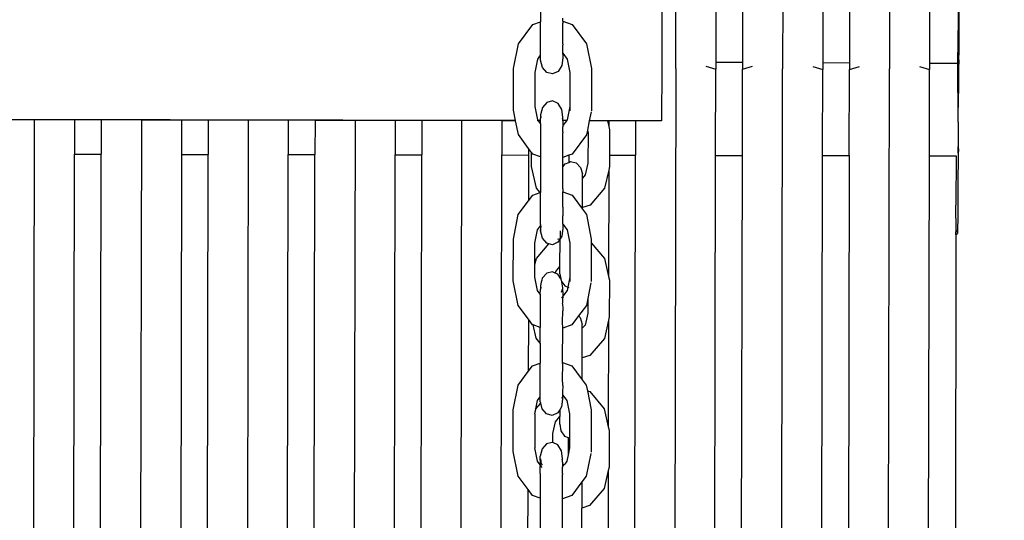
# Model space of a CAD drawing. Units: millimetres. Extents: x -3290 to 3571, y -16757 to -3064.
# Drawn here: x 903 to 1272, y -9432 to -9245 of the extents above; entities that cross this region are included whole.
import ezdxf

# ---------------------------------------------------------------- set-up
doc = ezdxf.new("R2010")
doc.units = ezdxf.units.MM
doc.layers.add('Размеры', color=1, linetype='Continuous', lineweight=5)
doc.dimstyles.new('размеры Маф', dxfattribs={"dimtxt": 150, "dimasz": 50, "dimexe": 50, "dimexo": 0.0625, "dimgap": 0.09, "dimtad": 1, "dimdec": 0, "dimzin": 0, "dimdsep": 46, "dimtxsty": 'Standard', "dimblk": 'ARCHTICK', "dimcen": 0.09, "dimdle": 50, "dimclrd": 256, "dimclre": 256, "dimclrt": 256, "dimadec": 0, "dimazin": 0, "dimtfac": 1, "dimtdec": 0, "dimtix": 1, "dimtofl": 0, "dimtmove": 0, "dimatfit": 3, "dimfxl": 1, "dimtolj": 1, "dimtzin": 0, "dimlwd": -1, "dimlwe": -1, "dimarcsym": 1})

# ---------------------------------------------------------------- blocks, each defined once
blk = doc.blocks.new('_ArchTick')
at = {"color": 0, "linetype": 'ByBlock', "const_width": 0.15}
blk.add_lwpolyline([(-0.5, -0.5), (0.5, 0.5)], dxfattribs=at)
blk = doc.blocks.new('*D12')
at = {"layer": 'Defpoints', "color": 0, "transparency": 16777216}
for p in [(-208.44, -3113.51), (-263.7, -15848.94), (3521.22, -15848.94)]:
    blk.add_point(p, dxfattribs=at)
at = {"layer": 'Размеры', "transparency": 16777216}
for p, q in [((3521.22, -3063.51), (3521.22, -15898.94)), ((-208.38, -3113.51), (3571.22, -3113.51)), ((-263.64, -15848.94), (3571.22, -15848.94))]:
    blk.add_line(p, q, dxfattribs=at)
at = {"layer": 'Размеры', "transparency": 16777216, "xscale": 50, "yscale": 50, "zscale": 50}
for p, rotation in [((3521.22, -3113.51), 90), ((3521.22, -15848.94), 270)]:
    blk.add_blockref('_ArchTick', p, dxfattribs=dict(at, rotation=rotation))
at = {"layer": 'Размеры', "transparency": 16777216, "insert": (3446.13, -9481.23), "char_height": 150, "attachment_point": 5, "rotation": 90}
blk.add_mtext('\\A1;12735', dxfattribs=at)
blk = doc.blocks.new('*D15')
at = {"layer": 'Defpoints', "color": 0, "transparency": 16777216}
for p in [(374.86, -5615.62), (1772.94, -5615.62), (367.86, -14351.19)]:
    blk.add_point(p, dxfattribs=at)
at = {"layer": 'Размеры', "transparency": 16777216}
for p, q in [((1772.94, -14401.19), (1772.94, -5565.62)), ((374.92, -5615.62), (1822.94, -5615.62)), ((367.92, -14351.19), (1822.94, -14351.19))]:
    blk.add_line(p, q, dxfattribs=at)
at = {"layer": 'Размеры', "transparency": 16777216, "xscale": 50, "yscale": 50, "zscale": 50}
for p, rotation in [((1772.94, -5615.62), 90), ((1772.94, -14351.19), 270)]:
    blk.add_blockref('_ArchTick', p, dxfattribs=dict(at, rotation=rotation))
at = {"layer": 'Размеры', "transparency": 16777216, "insert": (1697.85, -9983.4), "char_height": 150, "attachment_point": 5, "rotation": 90}
blk.add_mtext('\\A1;8736', dxfattribs=at)

msp = doc.modelspace()

# ---------------------------------------------------------------- linework, layer by layer
for p, q in [((1149.03, -9263.4), (1150.7, -8339.03)), ((1190.7, -8339.1), (1189.03, -9263.47)), ((1230.7, -8339.18), (1229.03, -9263.54)), ((1164.09, -9232.23), (1164.03, -9261.01)), ((1174.09, -9232.24), (1174.03, -9261.05)), ((1204.08, -9232.3), (1204.03, -9261.17)), ((1214.08, -9232.32), (1214.03, -9261.21)), ((1244.08, -9232.37), (1244.03, -9261.33)), ((1254.68, -9261.37), (1255.06, -9236.4)), ((1255.06, -9236.4), (1255.01, -9247.17)), ((1098.42, -9237.44), (1098.41, -9245.86)), ((1143.85, -9237.52), (1143.8, -9262.96)), ((1090.13, -9254.15), (1095.53, -9246.9)), ((1095.53, -9246.9), (1098.41, -9245.86)), ((1098.41, -9257.75), (1098.41, -9245.86)), ((1106.78, -9245.65), (1106.78, -9244.58)), ((1106.78, -9245.65), (1106.81, -9246.44)), ((1106.78, -9245.65), (1110.26, -9246.91)), ((1106.78, -9251.64), (1106.81, -9246.44)), ((1110.26, -9246.91), (1115.64, -9254.16)), ((1255.01, -9247.17), (1254.99, -9251.68)), ((1088.3, -9263.33), (1090.13, -9254.15)), ((1106.8, -9254.18), (1106.78, -9251.64)), ((1106.78, -9257.04), (1106.8, -9254.66)), ((1106.8, -9254.18), (1106.8, -9254.66)), ((1115.64, -9254.16), (1117.46, -9263.36)), ((1254.99, -9251.68), (1254.99, -9255.18)), ((1097.37, -9259.84), (1098.42, -9258.44)), ((1098.42, -9258.44), (1098.41, -9257.75)), ((1098.42, -9260.24), (1098.42, -9258.44)), ((1106.78, -9257.67), (1106.78, -9257.04)), ((1106.78, -9257.67), (1106.8, -9257.7)), ((1106.8, -9258.03), (1106.78, -9257.67)), ((1106.8, -9258.03), (1106.79, -9259.38)), ((1106.8, -9257.7), (1106.8, -9258.03)), ((1106.8, -9257.7), (1108.39, -9259.85)), ((1254.99, -9257.44), (1254.97, -9258.43)), ((1254.98, -9260.11), (1254.97, -9258.43)), ((1254.99, -9255.18), (1254.99, -9257.44)), ((1096.37, -9264.83), (1097.37, -9259.84)), ((1099.14, -9262.99), (1098.42, -9260.24)), ((1106.39, -9262.25), (1104.97, -9264.46)), ((1106.79, -9259.38), (1106.39, -9262.25)), ((1108.39, -9259.85), (1109.39, -9264.84)), ((1164.03, -9261.01), (1174.03, -9261.05)), ((1164.03, -9261.01), (1164.03, -9263.66)), ((1174.03, -9261.05), (1174.03, -9263.68)), ((1204.03, -9261.17), (1214.03, -9261.21)), ((1204.03, -9261.17), (1204.03, -9263.73)), ((1214.03, -9261.21), (1214.03, -9263.75)), ((1244.03, -9261.33), (1254.68, -9261.37)), ((1244.03, -9261.33), (1244.03, -9263.81)), ((1254.81, -9283.46), (1254.68, -9261.37)), ((1254.98, -9260.11), (1254.94, -9263.45)), ((1088.28, -9278.95), (1088.3, -9263.33)), ((1096.36, -9277.59), (1096.37, -9264.83)), ((1100.79, -9264.9), (1099.14, -9262.99)), ((1102.92, -9265.43), (1100.79, -9264.9)), ((1104.97, -9264.46), (1102.92, -9265.43)), ((1109.39, -9264.84), (1109.38, -9277.6)), ((1117.46, -9263.36), (1117.45, -9279.2)), ((1143.8, -9262.96), (1143.76, -9282.96)), ((1149.03, -9263.4), (1147.36, -10183.39)), ((1160.29, -9262.51), (1164.03, -9263.66)), ((1163.97, -9295.89), (1164.03, -9263.66)), ((1173.97, -9295.91), (1174.03, -9263.68)), ((1174.03, -9263.68), (1177.77, -9262.54)), ((1187.36, -10183.47), (1189.03, -9263.47)), ((1200.29, -9262.58), (1204.03, -9263.73)), ((1203.97, -9295.96), (1204.03, -9263.73)), ((1213.97, -9295.98), (1214.03, -9263.75)), ((1214.03, -9263.75), (1217.77, -9262.61)), ((1227.36, -10183.54), (1229.03, -9263.54)), ((1240.29, -9262.65), (1244.03, -9263.81)), ((1243.97, -9296.03), (1244.03, -9263.81)), ((1254.94, -9263.45), (1254.9, -9267.77)), ((1254.9, -9267.77), (1254.87, -9272.78)), ((1254.81, -9283.46), (1254.87, -9272.78)), ((1100.78, -9276.06), (1099.13, -9277.96)), ((1102.92, -9275.53), (1100.78, -9276.06)), ((1104.96, -9276.5), (1102.92, -9275.53)), ((1106.37, -9278.72), (1104.96, -9276.5)), ((1089.06, -9282.86), (1088.28, -9278.95)), ((1097.36, -9282.58), (1096.36, -9277.59)), ((1099.13, -9277.96), (1098.41, -9280.71)), ((1098.41, -9280.71), (1098.41, -9282.09)), ((1098.41, -9280.71), (1098.54, -9281.66)), ((1106.77, -9281.59), (1106.37, -9278.72)), ((1109.38, -9277.6), (1108.38, -9282.59)), ((1109.38, -9277.6), (1109.37, -9279.26)), ((1117.31, -9279.66), (1116.67, -9282.91)), ((1089.06, -9282.86), (511.06, -9281.81)), ((908.99, -9282.6), (893.99, -9282.58)), ((908.54, -9531.59), (908.99, -9282.6)), ((923.99, -9282.63), (908.99, -9282.6)), ((923.99, -9282.63), (923.97, -9295.45)), ((933.99, -9282.65), (923.99, -9282.63)), ((933.99, -9282.65), (933.97, -9295.47)), ((948.99, -9282.68), (933.99, -9282.65)), ((948.99, -9282.68), (948.56, -9523.09)), ((963.99, -9282.7), (948.99, -9282.68)), ((963.99, -9282.7), (963.97, -9295.53)), ((973.99, -9282.72), (963.99, -9282.7)), ((973.99, -9282.72), (973.97, -9295.54)), ((988.99, -9282.75), (973.99, -9282.72)), ((988.99, -9282.75), (988.56, -9522.64)), ((1003.99, -9282.78), (988.99, -9282.75)), ((1003.99, -9282.78), (1003.97, -9295.6)), ((1013.99, -9282.79), (1003.99, -9282.78)), ((1013.99, -9282.79), (1013.97, -9295.62)), ((1028.99, -9282.82), (1013.99, -9282.79)), ((1028.99, -9282.82), (1028.54, -9531.93)), ((1043.99, -9282.85), (1028.99, -9282.82)), ((1043.99, -9282.85), (1043.97, -9295.67)), ((1053.99, -9282.87), (1043.99, -9282.85)), ((1053.99, -9282.87), (1053.97, -9295.69)), ((1068.99, -9282.89), (1053.99, -9282.87)), ((1068.54, -9532.42), (1068.99, -9282.89)), ((1083.99, -9282.92), (1068.99, -9282.89)), ((1083.99, -9282.92), (1083.97, -9295.74)), ((1089.07, -9282.93), (1083.99, -9282.92)), ((1089.07, -9282.93), (1089.06, -9282.86)), ((1090.11, -9288.14), (1089.07, -9282.93)), ((1097.57, -9282.87), (1097.18, -9282.87)), ((1097.63, -9282.95), (1097.23, -9282.95)), ((1097.57, -9282.87), (1097.36, -9282.58)), ((1098.39, -9282.87), (1097.57, -9282.87)), ((1097.63, -9282.95), (1097.57, -9282.87)), ((1097.66, -9282.95), (1097.63, -9282.95)), ((1098.39, -9283.98), (1097.66, -9282.95)), ((1098.39, -9283.98), (1098.38, -9296.44)), ((1098.39, -9282.87), (1098.4, -9282.15)), ((1098.39, -9282.95), (1098.39, -9282.87)), ((1098.39, -9283.98), (1098.39, -9282.95)), ((1098.4, -9282.15), (1098.41, -9282.09)), ((1106.63, -9282.11), (1106.77, -9281.59)), ((1106.75, -9282.89), (1106.77, -9281.59)), ((1108.15, -9282.89), (1106.75, -9282.89)), ((1106.76, -9282.95), (1106.75, -9282.89)), ((1106.76, -9282.95), (1106.78, -9283.93)), ((1108.11, -9282.95), (1106.78, -9284.74)), ((1106.78, -9283.93), (1106.78, -9284.74)), ((1108.15, -9282.89), (1108.11, -9282.95)), ((1108.38, -9282.59), (1108.15, -9282.89)), ((1108.54, -9282.89), (1108.15, -9282.89)), ((1116.65, -9282.98), (1115.95, -9286.47)), ((1116.67, -9282.91), (1116.65, -9282.98)), ((1116.92, -9282.98), (1116.65, -9282.98)), ((1143.76, -9282.96), (1116.67, -9282.91)), ((1123.52, -9283), (1122.77, -9282.99)), ((1123.99, -9282.99), (1123.52, -9283)), ((1123.52, -9283), (1123.99, -9285.07)), ((1133.99, -9283.01), (1123.99, -9282.99)), ((1123.99, -9282.99), (1123.99, -9285.07)), ((1133.99, -9283.01), (1133.97, -9295.83)), ((1143.76, -9283.03), (1133.99, -9283.01)), ((1143.76, -9283.03), (1143.76, -9282.96)), ((1254.81, -9283.46), (1254.79, -9288.42)), ((1093.97, -9293.35), (1090.11, -9288.14)), ((1106.74, -9294.4), (1106.75, -9287.61)), ((1106.78, -9287.11), (1106.75, -9287.32)), ((1106.75, -9287.32), (1106.78, -9287.36)), ((1106.75, -9287.61), (1106.78, -9287.52)), ((1106.78, -9284.74), (1106.76, -9284.77)), ((1106.76, -9284.77), (1106.78, -9285.26)), ((1106.78, -9287.11), (1106.78, -9285.26)), ((1106.78, -9287.36), (1106.87, -9287.49)), ((1106.78, -9287.36), (1106.78, -9287.52)), ((1115.61, -9288.16), (1110.22, -9295.4)), ((1115.95, -9286.47), (1115.61, -9288.16)), ((1115.95, -9286.47), (1116.2, -9287.55)), ((1116.2, -9287.55), (1116.18, -9298.78)), ((1123.99, -9285.07), (1124.28, -9286.36)), ((1124.28, -9286.36), (1124.26, -9295.82)), ((1254.79, -9288.42), (1254.78, -9292.65)), ((923.54, -9531.63), (923.97, -9295.45)), ((923.97, -9295.45), (933.97, -9295.47)), ((933.55, -9526.31), (933.97, -9295.47)), ((963.97, -9295.53), (963.56, -9522.28)), ((963.97, -9295.53), (973.97, -9295.54)), ((973.56, -9522.31), (973.97, -9295.54)), ((1003.56, -9524.39), (1003.97, -9295.6)), ((1003.97, -9295.6), (1013.97, -9295.62)), ((1013.55, -9528.37), (1013.97, -9295.62)), ((1093.97, -9293.35), (1093.97, -9295.76)), ((1095.09, -9294.86), (1093.97, -9293.35)), ((1095.08, -9300.04), (1095.09, -9294.86)), ((1095.49, -9295.39), (1095.09, -9294.86)), ((1098.38, -9296.44), (1095.49, -9295.39)), ((1106.78, -9296.64), (1106.74, -9294.4)), ((1110.22, -9295.4), (1108.97, -9295.85)), ((1254.77, -9295.1), (1254.76, -9295.81)), ((1254.77, -9293.96), (1254.78, -9292.65)), ((1254.83, -9294.05), (1254.77, -9293.96)), ((1254.77, -9295.1), (1254.77, -9293.96)), ((1254.83, -9294.05), (1254.77, -9295.1)), ((1254.78, -9292.65), (1254.83, -9294.05)), ((1043.54, -9531.97), (1043.97, -9295.67)), ((1043.97, -9295.67), (1053.97, -9295.69)), ((1053.54, -9532.05), (1053.97, -9295.69)), ((1083.39, -9614.26), (1083.97, -9295.74)), ((1083.97, -9295.74), (1093.97, -9295.76)), ((1093.97, -9295.76), (1093.94, -9312.87)), ((1098.38, -9296.44), (1098.37, -9309.76)), ((1106.78, -9296.64), (1106.74, -9296.66)), ((1106.77, -9300.2), (1106.78, -9296.64)), ((1106.77, -9300.2), (1107.58, -9299.09)), ((1108.97, -9295.85), (1106.78, -9296.64)), ((1107.58, -9299.09), (1108.96, -9298.51)), ((1108.97, -9295.85), (1108.96, -9298.51)), ((1108.96, -9298.51), (1109.63, -9298.24)), ((1109.63, -9298.24), (1111.76, -9298.71)), ((1111.76, -9298.71), (1113.41, -9300.39)), ((1116.18, -9298.78), (1115.17, -9303.17)), ((1124.26, -9295.82), (1124.25, -9300.09)), ((1124.26, -9295.82), (1133.97, -9295.83)), ((1133.39, -9614.35), (1133.97, -9295.83)), ((1162.42, -10152.22), (1163.97, -9295.89)), ((1163.97, -9295.89), (1173.97, -9295.91)), ((1172.42, -10152.24), (1173.97, -9295.91)), ((1202.42, -10152.3), (1203.97, -9295.96)), ((1203.97, -9295.96), (1213.97, -9295.98)), ((1213.97, -9295.98), (1212.42, -10152.31)), ((1242.42, -10152.37), (1243.97, -9296.03)), ((1243.97, -9296.03), (1253.97, -9296.05)), ((1253.97, -9296.05), (1253.94, -9314.48)), ((1254.74, -9296.86), (1254.7, -9299.36)), ((1254.76, -9295.81), (1254.74, -9296.86)), ((1096.9, -9308.13), (1095.08, -9300.04)), ((1106.73, -9308.47), (1106.74, -9300.25)), ((1106.74, -9300.25), (1106.77, -9300.2)), ((1113.41, -9300.39), (1114.12, -9302.81)), ((1114.12, -9304.41), (1114.12, -9302.81)), ((1123.96, -9301.38), (1122.41, -9308.18)), ((1123.96, -9301.38), (1123.89, -9341.29)), ((1124.25, -9300.09), (1123.96, -9301.38)), ((1254.7, -9299.36), (1254.67, -9303.13)), ((1114.1, -9315.46), (1114.12, -9304.41)), ((1115.17, -9303.17), (1114.12, -9304.41)), ((1254.67, -9303.13), (1254.6, -9313.38)), ((1095.48, -9310.8), (1098.29, -9309.79)), ((1098.29, -9309.79), (1096.9, -9308.13)), ((1098.29, -9309.79), (1098.37, -9309.76)), ((1098.37, -9321.65), (1098.37, -9309.76)), ((1106.73, -9308.47), (1106.77, -9309.56)), ((1106.73, -9309.55), (1106.77, -9309.56)), ((1106.76, -9315.25), (1106.77, -9309.56)), ((1106.77, -9309.56), (1110.21, -9310.81)), ((1122.41, -9308.18), (1117.01, -9314.55)), ((1090.08, -9318.04), (1093.94, -9312.87)), ((1093.94, -9312.87), (1095.48, -9310.8)), ((1110.21, -9310.81), (1114.1, -9316.05)), ((1254.6, -9313.38), (1254.57, -9319.16)), ((1106.76, -9315.25), (1106.73, -9315.54)), ((1106.73, -9315.54), (1106.76, -9317.26)), ((1106.76, -9317.26), (1106.75, -9318.56)), ((1117.01, -9314.55), (1114.1, -9315.46)), ((1114.1, -9316.05), (1114.1, -9315.46)), ((1114.1, -9316.05), (1115.59, -9318.06)), ((1253.96, -9324.44), (1253.94, -9314.48)), ((1088.25, -9327.23), (1090.08, -9318.04)), ((1106.73, -9320.93), (1106.75, -9318.56)), ((1106.75, -9321.59), (1106.73, -9320.93)), ((1115.59, -9318.06), (1117.42, -9327.25)), ((1254.57, -9319.16), (1254.54, -9323.76)), ((1096.33, -9328.73), (1097.32, -9323.74)), ((1097.32, -9323.74), (1098.38, -9322.31)), ((1098.39, -9321.71), (1098.37, -9321.65)), ((1098.37, -9324.14), (1098.61, -9322.43)), ((1098.38, -9322.71), (1098.37, -9324.14)), ((1099.09, -9326.89), (1098.37, -9324.14)), ((1098.39, -9321.71), (1098.38, -9322.31)), ((1098.38, -9322.31), (1098.52, -9322.13)), ((1098.38, -9322.31), (1098.38, -9322.71)), ((1105.72, -9324.11), (1105.72, -9326.98)), ((1106.74, -9323.27), (1106.34, -9326.14)), ((1106.73, -9321.57), (1106.75, -9321.59)), ((1106.75, -9321.93), (1106.74, -9323.27)), ((1106.75, -9321.59), (1106.75, -9321.93)), ((1106.75, -9321.59), (1108.35, -9323.74)), ((1108.35, -9323.74), (1109.34, -9328.74)), ((1253.96, -9324.44), (1253.92, -9324.48)), ((1253.92, -9325.47), (1253.92, -9324.48)), ((1254.52, -9323.98), (1253.96, -9324.44)), ((1254.55, -9324.73), (1253.96, -9324.44)), ((1254.54, -9323.76), (1254.52, -9323.98)), ((1254.52, -9323.98), (1254.55, -9324.73)), ((1254.55, -9324.73), (1254.55, -9325.13)), ((1088.23, -9342.85), (1088.25, -9327.23)), ((1096.32, -9336.78), (1096.33, -9328.73)), ((1100.74, -9328.79), (1099.09, -9326.89)), ((1101.48, -9328.98), (1100.74, -9328.79)), ((1104.92, -9328.36), (1102.87, -9329.33)), ((1104.92, -9327.23), (1105.72, -9326.98)), ((1105.72, -9327.12), (1104.92, -9328.36)), ((1105.7, -9337.46), (1105.72, -9327.12)), ((1106.34, -9326.14), (1105.72, -9327.12)), ((1105.72, -9326.98), (1105.72, -9327.12)), ((1109.34, -9328.74), (1109.33, -9341.49)), ((1117.41, -9328.61), (1117.4, -9343.1)), ((1117.42, -9327.25), (1117.41, -9328.61)), ((1117.41, -9328.61), (1122.36, -9334.49)), ((1253.92, -9325.47), (1252.52, -10097.1)), ((1253.92, -9325.47), (1254.55, -9325.13)), ((1096.85, -9334.44), (1101.48, -9328.98)), ((1102.87, -9329.33), (1101.48, -9328.98)), ((1096.32, -9336.78), (1096.85, -9334.44)), ((1122.36, -9334.49), (1123.89, -9341.29)), ((1096.32, -9341.48), (1096.32, -9336.78)), ((1102.87, -9339.43), (1100.73, -9339.96)), ((1103.95, -9339.94), (1102.87, -9339.43)), ((1103.95, -9339.94), (1104.09, -9339.36)), ((1104.09, -9339.36), (1105.7, -9337.46)), ((1105.69, -9340.24), (1105.7, -9337.46)), ((1090.06, -9352.04), (1088.23, -9342.85)), ((1097.31, -9346.48), (1096.32, -9341.48)), ((1098.7, -9343.32), (1098.36, -9344.61)), ((1098.89, -9342.59), (1098.7, -9343.32)), ((1099.08, -9341.86), (1098.89, -9342.59)), ((1100.73, -9339.96), (1099.08, -9341.86)), ((1104.91, -9340.4), (1103.95, -9339.94)), ((1105.98, -9342.07), (1104.91, -9340.4)), ((1105.69, -9340.24), (1105.98, -9342.07)), ((1106.32, -9342.62), (1105.98, -9342.07)), ((1106.41, -9343.21), (1106.32, -9342.62)), ((1106.41, -9343.21), (1107.5, -9344.72)), ((1106.72, -9345.49), (1106.41, -9343.21)), ((1109.33, -9341.49), (1108.59, -9345.18)), ((1109.33, -9341.49), (1109.33, -9343.16)), ((1117.27, -9343.56), (1116.08, -9349.46)), ((1123.89, -9341.29), (1124.18, -9342.58)), ((1124.18, -9342.58), (1124.15, -9356.32)), ((1098.34, -9347.88), (1097.31, -9346.48)), ((1098.34, -9347.88), (1098.35, -9346.04)), ((1098.35, -9346.04), (1098.36, -9345.99)), ((1098.36, -9344.61), (1098.36, -9345.99)), ((1098.36, -9344.61), (1098.49, -9345.56)), ((1106.31, -9347.06), (1106.58, -9346.01)), ((1106.71, -9346.83), (1106.72, -9345.49)), ((1106.71, -9346.83), (1106.73, -9347.83)), ((1108.33, -9346.49), (1106.73, -9348.64)), ((1107.5, -9344.72), (1108.59, -9345.18)), ((1108.59, -9345.18), (1108.33, -9346.49)), ((1108.59, -9345.18), (1108.88, -9345.3)), ((1108.88, -9345.3), (1108.88, -9345.5)), ((1108.88, -9345.3), (1108.92, -9345.32)), ((1098.34, -9347.88), (1098.33, -9360.33)), ((1106.71, -9348.67), (1106.3, -9349.21)), ((1106.73, -9348.64), (1106.71, -9348.67)), ((1106.71, -9348.67), (1106.73, -9349.16)), ((1106.73, -9347.83), (1106.73, -9348.64)), ((1106.73, -9351.01), (1106.73, -9349.16)), ((1116.08, -9349.46), (1115.57, -9352.06)), ((1116.08, -9349.46), (1116.07, -9355)), ((1093.86, -9357.16), (1090.06, -9352.04)), ((1106.69, -9358.3), (1106.73, -9354.1)), ((1106.7, -9351.5), (1106.73, -9351.01)), ((1106.7, -9351.5), (1106.73, -9353.22)), ((1106.73, -9353.22), (1106.73, -9354.1)), ((1115.57, -9352.06), (1112.66, -9355.96)), ((1093.86, -9357.16), (1093.82, -9376.85)), ((1095.44, -9359.29), (1093.86, -9357.16)), ((1106.73, -9360.54), (1106.69, -9358.3)), ((1112.66, -9355.96), (1110.17, -9359.3)), ((1112.66, -9355.96), (1113.31, -9356.61)), ((1113.31, -9356.61), (1114.02, -9359.03)), ((1116.07, -9355), (1115.07, -9359.39)), ((1123.86, -9357.6), (1122.31, -9364.4)), ((1123.86, -9357.6), (1123.79, -9397.51)), ((1124.15, -9356.32), (1123.86, -9357.6)), ((1095.68, -9359.38), (1095.44, -9359.29)), ((1096.8, -9364.35), (1095.68, -9359.38)), ((1098.33, -9360.33), (1095.68, -9359.38)), ((1098.32, -9366.16), (1098.33, -9360.33)), ((1106.68, -9372.37), (1106.73, -9360.54)), ((1106.73, -9360.54), (1106.69, -9360.55)), ((1110.17, -9359.3), (1106.73, -9360.54)), ((1114, -9371.68), (1114.02, -9360.63)), ((1114.02, -9360.63), (1114.02, -9359.03)), ((1115.07, -9359.39), (1114.02, -9360.63)), ((1098.32, -9366.16), (1096.8, -9364.35)), ((1122.31, -9364.4), (1116.9, -9370.77)), ((1098.32, -9366.16), (1098.32, -9373.66)), ((1106.68, -9373.45), (1106.68, -9372.37)), ((1113.99, -9379.86), (1114, -9371.68)), ((1116.9, -9370.77), (1114, -9371.68)), ((1093.82, -9376.85), (1095.43, -9374.69)), ((1095.43, -9374.69), (1098.32, -9373.66)), ((1098.32, -9385.55), (1098.32, -9373.66)), ((1106.72, -9374.24), (1106.68, -9373.45)), ((1106.68, -9373.45), (1110.16, -9374.71)), ((1106.68, -9379.44), (1106.72, -9374.24)), ((1110.16, -9374.71), (1113.99, -9379.86)), ((1090.04, -9381.94), (1093.82, -9376.85)), ((1106.71, -9381.97), (1106.68, -9379.44)), ((1113.99, -9379.86), (1115.54, -9381.96)), ((1088.2, -9391.13), (1090.04, -9381.94)), ((1106.71, -9381.97), (1106.7, -9384.56)), ((1115.54, -9381.96), (1115.95, -9384.02)), ((1115.95, -9384.02), (1116.88, -9384.32)), ((1115.95, -9384.02), (1117.37, -9391.15)), ((1096.28, -9392.63), (1097.28, -9387.63)), ((1097.28, -9387.63), (1098.32, -9386.23)), ((1098.32, -9386.23), (1098.32, -9385.55)), ((1098.32, -9388.04), (1098.32, -9386.23)), ((1106.69, -9387.17), (1106.29, -9390.04)), ((1106.44, -9386.24), (1106.69, -9387.17)), ((1106.59, -9385.35), (1106.7, -9385.49)), ((1106.7, -9384.56), (1106.68, -9384.83)), ((1106.68, -9384.83), (1106.7, -9385.49)), ((1106.7, -9385.83), (1106.69, -9387.17)), ((1106.7, -9385.49), (1108.3, -9387.64)), ((1106.7, -9385.49), (1106.7, -9385.83)), ((1108.3, -9387.64), (1109.29, -9392.64)), ((1116.88, -9384.32), (1122.26, -9390.71)), ((1088.19, -9406.74), (1088.2, -9391.13)), ((1096.28, -9392.63), (1096.75, -9390.66)), ((1096.75, -9390.66), (1098.48, -9388.63)), ((1098.48, -9388.63), (1098.32, -9388.04)), ((1099.04, -9390.79), (1098.48, -9388.63)), ((1100.69, -9392.69), (1099.04, -9390.79)), ((1105.6, -9391.12), (1104.87, -9392.26)), ((1106.29, -9390.04), (1105.6, -9391.12)), ((1105.6, -9391.12), (1105.6, -9393.68)), ((1117.37, -9391.15), (1117.35, -9407)), ((1122.26, -9390.71), (1123.79, -9397.51)), ((1096.28, -9392.63), (1096.27, -9405.38)), ((1102.83, -9393.23), (1100.69, -9392.69)), ((1104.87, -9392.26), (1102.83, -9393.23)), ((1103.98, -9395.58), (1105.6, -9393.68)), ((1105.59, -9396.46), (1105.6, -9393.68)), ((1109.29, -9392.64), (1109.28, -9401.73)), ((1102.98, -9399.97), (1103.98, -9395.58)), ((1105.59, -9396.46), (1105.99, -9398.99)), ((1123.79, -9397.51), (1124.07, -9398.8)), ((1124.07, -9398.8), (1124.05, -9412.54)), ((1102.98, -9403.4), (1102.98, -9399.97)), ((1105.99, -9398.99), (1107.39, -9400.94)), ((1107.39, -9400.94), (1108.78, -9401.52)), ((1108.78, -9401.52), (1108.77, -9407.95)), ((1108.78, -9401.52), (1109.28, -9401.73)), ((1109.28, -9401.73), (1109.28, -9405.39)), ((1097.26, -9410.38), (1096.27, -9405.38)), ((1099.03, -9405.76), (1098.31, -9408.51)), ((1100.68, -9403.86), (1099.03, -9405.76)), ((1102.82, -9403.32), (1100.68, -9403.86)), ((1102.98, -9403.4), (1102.82, -9403.32)), ((1104.86, -9404.3), (1102.98, -9403.4)), ((1106.28, -9406.52), (1104.86, -9404.3)), ((1109.28, -9405.39), (1108.77, -9407.95)), ((1090.01, -9415.93), (1088.19, -9406.74)), ((1098.3, -9409.94), (1098.31, -9409.89)), ((1098.31, -9409.89), (1098.31, -9408.51)), ((1098.44, -9409.46), (1098.7, -9411.38)), ((1106.67, -9409.39), (1106.28, -9406.52)), ((1106.53, -9409.91), (1106.67, -9409.39)), ((1106.66, -9410.73), (1106.67, -9409.39)), ((1108.77, -9407.95), (1108.28, -9410.39)), ((1117.22, -9407.46), (1115.52, -9415.95)), ((1098.29, -9411.77), (1097.26, -9410.38)), ((1098.32, -9411), (1098.29, -9411.77)), ((1098.29, -9411.77), (1098.32, -9411.8)), ((1098.29, -9414.91), (1098.32, -9412.33)), ((1098.3, -9409.94), (1098.32, -9411)), ((1098.32, -9411.8), (1098.32, -9412.33)), ((1099.01, -9412.74), (1098.32, -9411.8)), ((1098.7, -9411.38), (1099.01, -9411.86)), ((1106.66, -9410.73), (1106.68, -9411.73)), ((1106.66, -9412.52), (1106.68, -9412.49)), ((1106.66, -9412.52), (1106.66, -9412.56)), ((1106.68, -9414.91), (1106.66, -9412.56)), ((1106.68, -9412.49), (1107.37, -9411.53)), ((1106.68, -9411.73), (1106.68, -9412.49)), ((1106.68, -9412.49), (1106.68, -9412.53)), ((1107.37, -9411.53), (1107.45, -9411.5)), ((1108.28, -9410.39), (1107.45, -9411.5)), ((1124.05, -9412.54), (1123.76, -9413.82)), ((1093.74, -9420.96), (1090.01, -9415.93)), ((1098.29, -9414.91), (1098.28, -9424.23)), ((1106.64, -9422.2), (1106.65, -9415.4)), ((1106.65, -9415.4), (1106.68, -9415.32)), ((1106.68, -9414.91), (1106.68, -9415.32)), ((1115.52, -9415.95), (1113.92, -9418.1)), ((1123.76, -9413.82), (1122.2, -9420.62)), ((1123.76, -9413.82), (1123.68, -9453.73)), ((1113.92, -9418.1), (1110.12, -9423.2)), ((1113.92, -9418.1), (1113.9, -9427.9)), ((1122.2, -9420.62), (1116.8, -9426.99)), ((1093.71, -9440.84), (1093.74, -9420.96)), ((1095.39, -9423.19), (1093.74, -9420.96)), ((1098.28, -9424.23), (1095.39, -9423.19)), ((1098.28, -9424.23), (1098.27, -9437.55)), ((1106.63, -9436.27), (1106.68, -9424.44)), ((1106.68, -9424.44), (1106.64, -9422.2)), ((1106.68, -9424.44), (1106.64, -9424.45)), ((1110.12, -9423.2), (1106.68, -9424.44)), ((1113.88, -9439.61), (1113.9, -9427.9)), ((1116.8, -9426.99), (1113.9, -9427.9))]:
    msp.add_line(p, q)

# ---------------------------------------------------------------- dimensions: what is measured, and where the dimension line sits
at = {"layer": 'Размеры'}
for base, p1, p2, picture, middle in [((3521.22, -15848.94), (-208.44, -3113.51), (-263.7, -15848.94), '*D12', (3446.13, -9481.23)), ((1772.94, -5615.62), (367.86, -14351.19), (374.86, -5615.62), '*D15', (1697.85, -9983.4))]:
    dim = msp.add_linear_dim(base=base, p1=p1, p2=p2, angle=90, dimstyle='размеры Маф', dxfattribs=at)
    dim.commit()
    dim.dimension.update_dxf_attribs({"geometry": picture, "text_midpoint": middle})

doc.saveas('drawing.dxf')
